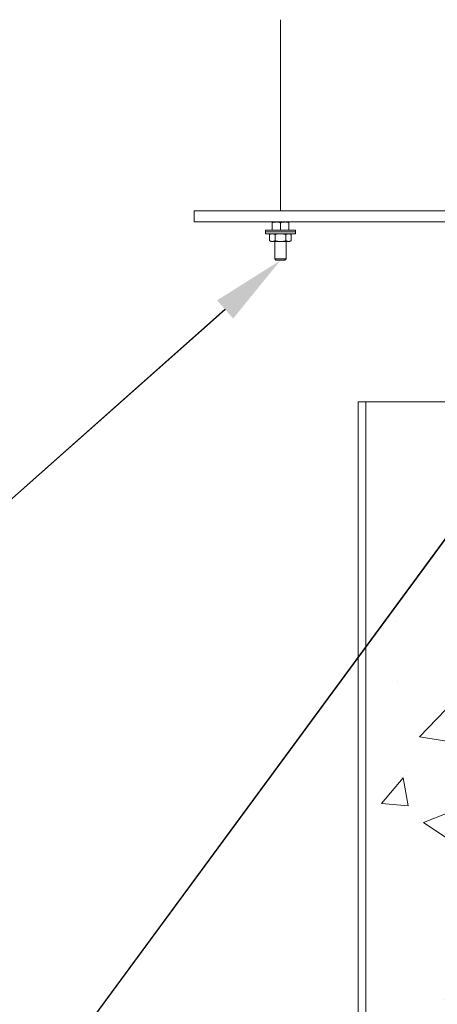
# Model space of a CAD drawing. Units: inches. Extents: x -2879 to 2664, y -755 to 228.
# Drawn here: x -903 to -889, y -699 to -666 of the extents above; entities that cross this region are included whole.
import ezdxf
from ezdxf import colors
from ezdxf.entities.mleader import LeaderData, LeaderLine
from ezdxf.math import Vec2, Vec3

# ---------------------------------------------------------------- set-up
doc = ezdxf.new("R2010")
doc.units = ezdxf.units.IN
doc.header["$MEASUREMENT"] = 0
doc.linetypes.add('SLD-Solid', pattern=[0])
doc.layers.get('0').update_dxf_attribs({"linetype": 'SLD-Solid'})
doc.layers.add('EN VORTEX TEXT', color=54, linetype='Continuous')
doc.layers.add('FR VORTEX TEXT', color=20, linetype='Continuous')
doc.styles.add('Vortex annotative', font='arial.ttf')

msp = doc.modelspace()

# ---------------------------------------------------------------- hatches: boundary and pattern name
at = {"linetype": 'SLD-Solid', "lineweight": 0}
h = msp.add_hatch(dxfattribs=at)
h.set_pattern_fill('AR-CONC', color=256, scale=1.5, style=0)
h.set_pattern_definition([(50, (-967.527, -563.655), (10.7589, -0.9413), [1.125, -12.375]), (355, (-967.527, -563.655), (-2.0813, 11.2829), [0.9, -9.9]), (100.4514, (-966.631, -563.734), (8.67763, 10.3416), [0.9561, -10.51713]), (46.184, (-967.527, -560.655), (16.0086, -2.4828), [1.6875, -18.5625]), (96.636, (-966.193, -560.862), (14.0199, 14.6118), [1.4342, -15.7757]), (351.184, (-967.527, -560.655), (14.0199, 14.6118), [1.35, -14.85]), (21, (-966.027, -561.405), (8.9536, -6.0393), [1.125, -12.375]), (326, (-966.027, -561.405), (3.6497, 10.87725), [0.9, -9.9]), (71.4514, (-965.281, -561.908), (12.60334, 4.83797), [0.9561, -10.51713]), (37.5, (-967.5273, -563.655), (0.1824, 4.99341), [0, -9.78, 0, -10.05, 0, -9.9375]), (7.5, (-967.5273, -563.655), (3.94604, 5.91618), [0, -5.73, 0, -9.555, 0, -3.7875]), (327.5, (-970.8723, -563.655), (8.00734, -0.33832), [0, -3.75, 0, -11.7, 0, -15.525]), (317.5, (-972.372, -563.655), (8.7478, 1.50157), [0, -4.875, 0, -7.77, 0, -11.025])])
h.paths.add_polyline_path([(-873.23386, -684.02347), (-891.46386, -685.0697), (-891.46421, -733.09548), (-882.02415, -732.94402), (-873.23422, -733.04448)])

# ---------------------------------------------------------------- linework, layer by layer
at = {"color": 3, "linetype": 'Continuous', "lineweight": 0}
for p, q in [((-894.20384, -666.31863), (-894.20384, -672.69125)), ((-897.07884, -672.69125), (-897.07884, -673.06625)), ((-897.07884, -672.69125), (-867.32884, -672.69125)), ((-897.07884, -673.06625), (-867.32884, -673.06625)), ((-894.48484, -673.33425), (-894.48484, -673.09134)), ((-894.20384, -673.33425), (-894.20384, -673.09134)), ((-893.92284, -673.33425), (-893.92284, -673.09134)), ((-894.70384, -673.33425), (-894.70384, -673.39725)), ((-894.70384, -673.33425), (-893.70384, -673.33425)), ((-894.70384, -673.39725), (-894.70384, -673.46025)), ((-894.70384, -673.39725), (-893.70384, -673.39725)), ((-894.70384, -673.46025), (-893.70384, -673.46025)), ((-894.51634, -673.46025), (-894.56469, -673.48816)), ((-894.56469, -673.48816), (-894.56469, -673.68934)), ((-894.38426, -673.48816), (-894.38426, -673.68934)), ((-894.02342, -673.48816), (-894.02342, -673.68934)), ((-893.843, -673.48816), (-893.89134, -673.46025)), ((-893.843, -673.48816), (-893.843, -673.68934)), ((-893.70384, -673.39725), (-893.70384, -673.33425)), ((-893.70384, -673.46025), (-893.70384, -673.39725)), ((-894.56469, -673.68934), (-894.51634, -673.71725)), ((-894.51634, -673.71725), (-894.47447, -673.71725)), ((-894.20384, -673.71725), (-894.47447, -673.71725)), ((-894.39134, -673.71725), (-894.39134, -674.297)), ((-894.20384, -673.71725), (-893.93321, -673.71725)), ((-894.01634, -674.297), (-894.01634, -673.71725)), ((-893.93321, -673.71725), (-893.89134, -673.71725)), ((-893.89134, -673.71725), (-893.843, -673.68934)), ((-894.39134, -674.297), (-894.35409, -674.33425)), ((-894.39134, -674.297), (-894.01634, -674.297)), ((-894.35409, -674.33425), (-894.05359, -674.33425)), ((-894.05359, -674.33425), (-894.01634, -674.297))]:
    msp.add_line(p, q, dxfattribs=at)
at = {"linetype": 'Continuous', "lineweight": 15}
for p, q in [((-894.20384, -666.31863), (-894.20384, -672.69125)), ((-894.20384, -666.31864), (-894.20384, -672.69125)), ((-897.07884, -672.69125), (-897.07884, -673.06625)), ((-897.07884, -672.69125), (-867.32884, -672.69125)), ((-897.07884, -672.69125), (-897.07884, -673.06625)), ((-897.07884, -672.69125), (-867.32884, -672.69125)), ((-897.07884, -673.06625), (-867.32884, -673.06625)), ((-897.07884, -673.06625), (-867.32884, -673.06625)), ((-894.48484, -673.33425), (-894.48484, -673.09134)), ((-894.20384, -673.33425), (-894.20384, -673.09134)), ((-893.92284, -673.33425), (-893.92284, -673.09134)), ((-894.70384, -673.33425), (-894.70384, -673.39725)), ((-894.70384, -673.33425), (-893.70384, -673.33425)), ((-894.70384, -673.39725), (-894.70384, -673.46025)), ((-894.70384, -673.39725), (-893.70384, -673.39725)), ((-894.70384, -673.46025), (-893.70384, -673.46025)), ((-894.51634, -673.46025), (-894.56469, -673.48816)), ((-894.56469, -673.48816), (-894.56469, -673.68934)), ((-894.38426, -673.48816), (-894.38426, -673.68934)), ((-894.02342, -673.48816), (-894.02342, -673.68934)), ((-893.843, -673.48816), (-893.89134, -673.46025)), ((-893.843, -673.48816), (-893.843, -673.68934)), ((-893.70384, -673.39725), (-893.70384, -673.33425)), ((-893.70384, -673.46025), (-893.70384, -673.39725)), ((-894.56469, -673.68934), (-894.51634, -673.71725)), ((-894.51634, -673.71725), (-894.47447, -673.71725)), ((-894.20384, -673.71725), (-894.47447, -673.71725)), ((-894.39134, -673.71725), (-894.39134, -674.297)), ((-894.20384, -673.71725), (-893.93321, -673.71725)), ((-894.01634, -674.297), (-894.01634, -673.71725)), ((-893.93321, -673.71725), (-893.89134, -673.71725)), ((-893.89134, -673.71725), (-893.843, -673.68934)), ((-894.39134, -674.297), (-894.35409, -674.33425)), ((-894.39134, -674.297), (-894.01634, -674.297)), ((-894.35409, -674.33425), (-894.05359, -674.33425)), ((-894.05359, -674.33425), (-894.01634, -674.297))]:
    msp.add_line(p, q, dxfattribs=at)
at = {"color": 7, "linetype": 'Continuous', "lineweight": 15}
for p, q in [((-891.60382, -679.0607), (-891.60423, -734.94402)), ((-891.60382, -679.06365), (-873.09382, -679.0711)), ((-891.35382, -679.0607), (-891.35423, -734.94402))]:
    msp.add_line(p, q, dxfattribs=at)
at = {"color": 3, "linetype": 'Continuous', "lineweight": 0}
for points, knots in [([(-894.48484, -673.09134), (-894.46203, -673.08452), (-894.42758, -673.07422), (-894.38033, -673.06733), (-894.35634, -673.06661), (-894.34434, -673.06625)], [0, 0, 0, 0, 0.4952577, 0.74765086, 1, 1, 1, 1]), ([(-894.48484, -673.06625), (-894.48484, -673.06657), (-894.48484, -673.0674), (-894.48484, -673.07524), (-894.48484, -673.08595), (-894.48484, -673.09134)], [0, 0, 0, 0, 0.23639483, 0.61606853, 1, 1, 1, 1]), ([(-894.34434, -673.06625), (-894.34101, -673.06628), (-894.31579, -673.0665), (-894.26824, -673.07199), (-894.22544, -673.08485), (-894.20384, -673.09134)], [0, 0, 0, 0, 0.07008541, 0.53078063, 1, 1, 1, 1]), ([(-894.20384, -673.09134), (-894.18103, -673.08452), (-894.14658, -673.07422), (-894.09933, -673.06733), (-894.07534, -673.06661), (-894.06334, -673.06625)], [0, 0, 0, 0, 0.49525462, 0.74764624, 1, 1, 1, 1]), ([(-894.06334, -673.06625), (-894.06001, -673.06628), (-894.03479, -673.0665), (-893.98724, -673.07198), (-893.94444, -673.08485), (-893.92284, -673.09134)], [0, 0, 0, 0, 0.07007923, 0.53078059, 1, 1, 1, 1]), ([(-893.92284, -673.09134), (-893.92284, -673.08601), (-893.92284, -673.07528), (-893.92284, -673.0674), (-893.92284, -673.06657), (-893.92284, -673.06625)], [0, 0, 0, 0, 0.38001329, 0.76360475, 1, 1, 1, 1]), ([(-894.56469, -673.48816), (-894.55004, -673.48057), (-894.52792, -673.46912), (-894.49758, -673.46145), (-894.48218, -673.46065), (-894.47447, -673.46025)], [0, 0, 0, 0, 0.49525395, 0.74765159, 1, 1, 1, 1]), ([(-894.47447, -673.46025), (-894.47234, -673.46028), (-894.46316, -673.46041), (-894.44698, -673.46256), (-894.41881, -673.47006), (-894.39813, -673.48089), (-894.38426, -673.48816)], [0, 0, 0, 0, 0.07006681, 0.30047685, 0.53092497, 1, 1, 1, 1]), ([(-894.20384, -673.46025), (-894.22023, -673.4607), (-894.25883, -673.46177), (-894.31939, -673.47095), (-894.36257, -673.4824), (-894.38426, -673.48816)], [0, 0, 0, 0, 0.26840672, 0.63237486, 1, 1, 1, 1]), ([(-894.02342, -673.48816), (-894.03857, -673.48405), (-894.07546, -673.47403), (-894.13568, -673.46282), (-894.18103, -673.46111), (-894.20384, -673.46025)], [0, 0, 0, 0, 0.25724635, 0.62637971, 1, 1, 1, 1]), ([(-894.02342, -673.48816), (-894.00877, -673.48057), (-893.98666, -673.46912), (-893.95631, -673.46145), (-893.94091, -673.46065), (-893.93321, -673.46025)], [0, 0, 0, 0, 0.49525401, 0.74764844, 1, 1, 1, 1]), ([(-893.93321, -673.46025), (-893.93107, -673.46028), (-893.9219, -673.46041), (-893.90571, -673.46256), (-893.87755, -673.47006), (-893.85687, -673.48089), (-893.843, -673.48816)], [0, 0, 0, 0, 0.07006388, 0.3004778, 0.5309235, 1, 1, 1, 1]), ([(-894.56469, -673.68934), (-894.55004, -673.69692), (-894.52792, -673.70838), (-894.49758, -673.71604), (-894.48218, -673.71684), (-894.47447, -673.71725)], [0, 0, 0, 0, 0.49525399, 0.74765159, 1, 1, 1, 1]), ([(-894.47447, -673.71725), (-894.47234, -673.71722), (-894.46316, -673.71708), (-894.44698, -673.71493), (-894.41881, -673.70744), (-894.39813, -673.6966), (-894.38426, -673.68934)], [0, 0, 0, 0, 0.07006681, 0.30047683, 0.53092495, 1, 1, 1, 1]), ([(-894.20384, -673.71725), (-894.22023, -673.71679), (-894.25883, -673.71572), (-894.31939, -673.70655), (-894.36257, -673.69509), (-894.38426, -673.68934)], [0, 0, 0, 0, 0.26840674, 0.6323749, 1, 1, 1, 1]), ([(-894.02342, -673.68934), (-894.03857, -673.69345), (-894.07546, -673.70346), (-894.13568, -673.71467), (-894.18103, -673.71639), (-894.20384, -673.71725)], [0, 0, 0, 0, 0.2572464, 0.62637971, 1, 1, 1, 1]), ([(-894.02342, -673.68934), (-894.00877, -673.69692), (-893.98666, -673.70838), (-893.95631, -673.71604), (-893.94091, -673.71684), (-893.93321, -673.71725)], [0, 0, 0, 0, 0.49525404, 0.74764844, 1, 1, 1, 1]), ([(-893.93321, -673.71725), (-893.93107, -673.71722), (-893.9219, -673.71708), (-893.90571, -673.71493), (-893.87755, -673.70744), (-893.85687, -673.6966), (-893.843, -673.68934)], [0, 0, 0, 0, 0.07006387, 0.30047778, 0.53092348, 1, 1, 1, 1])]:
    msp.add_open_spline(points, degree=3, knots=knots, dxfattribs=at)
at = {"linetype": 'Continuous', "lineweight": 15}
for points, knots in [([(-894.48484, -673.09134), (-894.46202, -673.08433), (-894.41597, -673.07017), (-894.36836, -673.06756), (-894.34434, -673.06625)], [0, 0, 0, 0, 0.49546129, 1, 1, 1, 1]), ([(-894.48484, -673.06625), (-894.48484, -673.06654), (-894.48484, -673.06776), (-894.48484, -673.08113), (-894.48484, -673.09134)], [0, 0, 0, 0, 0.23662721, 1, 1, 1, 1]), ([(-894.34434, -673.06625), (-894.34101, -673.06627), (-894.29356, -673.06663), (-894.24707, -673.07944), (-894.20384, -673.09134)], [0, 0, 0, 0, 0.07022327, 1, 1, 1, 1]), ([(-894.20384, -673.09134), (-894.18102, -673.08433), (-894.13497, -673.07017), (-894.08736, -673.06756), (-894.06334, -673.06625)], [0, 0, 0, 0, 0.49545822, 1, 1, 1, 1]), ([(-894.06334, -673.06625), (-894.06001, -673.06627), (-894.01256, -673.06663), (-893.96607, -673.07944), (-893.92284, -673.09134)], [0, 0, 0, 0, 0.07021709, 1, 1, 1, 1]), ([(-893.92284, -673.09134), (-893.92284, -673.08113), (-893.92284, -673.06776), (-893.92284, -673.06654), (-893.92284, -673.06625)], [0, 0, 0, 0, 0.76337279, 1, 1, 1, 1]), ([(-894.56469, -673.48816), (-894.55003, -673.48036), (-894.52047, -673.46461), (-894.4899, -673.46171), (-894.47447, -673.46025)], [0, 0, 0, 0, 0.49545753, 1, 1, 1, 1]), ([(-894.47447, -673.46025), (-894.47234, -673.46028), (-894.45614, -673.46053), (-894.42561, -673.46663), (-894.39813, -673.48094), (-894.38426, -673.48816)], [0, 0, 0, 0, 0.07008811, 0.5307824, 1, 1, 1, 1]), ([(-894.20384, -673.46025), (-894.22025, -673.46066), (-894.28132, -673.4622), (-894.34078, -673.47719), (-894.38426, -673.48816)], [0, 0, 0, 0, 0.2686338, 1, 1, 1, 1]), ([(-894.02342, -673.48816), (-894.03857, -673.48394), (-894.09738, -673.46759), (-894.15848, -673.46337), (-894.20384, -673.46025)], [0, 0, 0, 0, 0.25755444, 1, 1, 1, 1]), ([(-894.02342, -673.48816), (-894.00877, -673.48036), (-893.9792, -673.46461), (-893.94863, -673.46171), (-893.93321, -673.46025)], [0, 0, 0, 0, 0.49545759, 1, 1, 1, 1]), ([(-893.93321, -673.46025), (-893.93107, -673.46028), (-893.91488, -673.46053), (-893.88435, -673.46663), (-893.85686, -673.48094), (-893.843, -673.48816)], [0, 0, 0, 0, 0.07008517, 0.53078092, 1, 1, 1, 1]), ([(-894.56469, -673.68934), (-894.55003, -673.69714), (-894.52047, -673.71288), (-894.4899, -673.71578), (-894.47447, -673.71725)], [0, 0, 0, 0, 0.49545756, 1, 1, 1, 1]), ([(-894.47447, -673.71725), (-894.47234, -673.71721), (-894.45614, -673.71696), (-894.42561, -673.71087), (-894.39813, -673.69656), (-894.38426, -673.68934)], [0, 0, 0, 0, 0.070088105, 0.530782375, 1, 1, 1, 1]), ([(-894.20384, -673.71725), (-894.22025, -673.71683), (-894.28132, -673.71529), (-894.34078, -673.7003), (-894.38426, -673.68934)], [0, 0, 0, 0, 0.26863381, 1, 1, 1, 1]), ([(-894.02342, -673.68934), (-894.03857, -673.69355), (-894.09738, -673.70991), (-894.15848, -673.71412), (-894.20384, -673.71725)], [0, 0, 0, 0, 0.25755449, 1, 1, 1, 1]), ([(-894.02342, -673.68934), (-894.00877, -673.69714), (-893.9792, -673.71288), (-893.94863, -673.71578), (-893.93321, -673.71725)], [0, 0, 0, 0, 0.49545763, 1, 1, 1, 1]), ([(-893.93321, -673.71725), (-893.93107, -673.71721), (-893.91488, -673.71696), (-893.88435, -673.71087), (-893.85686, -673.69656), (-893.843, -673.68934)], [0, 0, 0, 0, 0.07008517, 0.53078089, 1, 1, 1, 1])]:
    msp.add_open_spline(points, degree=3, knots=knots, dxfattribs=at)

# ---------------------------------------------------------------- leaders
at = {"layer": 'EN VORTEX TEXT', "linetype": 'ByBlock', "lineweight": 0}
ml = msp.add_multileader_mtext('Standard', dxfattribs=at)
ml.set_content('\\A1;{\\H0.7x;\\S3#8;\\H1.4286x;" (10mm) EARTH GROUNDING STUD}', color=256, style='Vortex annotative')
ml.set_leader_properties()
ml.build(insert=Vec2(0, 0))
ml.multileader.update_dxf_attribs({"text_left_attachment_type": 5, "text_right_attachment_type": 5, "dogleg_length": 0, "arrow_head_size": 2.46094, "scale": 20})
ctx = ml.context
ctx.base_point, ctx.scale, ctx.char_height, ctx.arrow_head_size, ctx.landing_gap_size, ctx.plane_origin = Vec3(-983.06523, -688.88575), 20, 2.7244136, 2.46094, 1.875, Vec3(-1100.69757, -672.3642)
ctx.left_attachment, ctx.right_attachment, ctx.text_align_type = 5, 5, 2
notes = []
notes.append((ctx, [(1, (1, 1, 0), (-910.61658, -688.88575), (-1, 0), 0, [(0, [(-894.2031, -674.34653)], 0, [])])]))
ctx.mtext.insert, ctx.mtext.width, ctx.mtext.defined_height, ctx.mtext.alignment, ctx.mtext.flow_direction = Vec3(-912.49158, -684.18863), 69.8854588, 17.3126, 3, 5
ml = msp.add_multileader_mtext('Standard', dxfattribs=at)
ml.set_content('\\A1;{\\H0.7x;\\S3#8;\\H1.4286x;" (10mm) EARTH GROUNDING STUD}', color=256, style='Vortex annotative')
ml.set_leader_properties()
ml.build(insert=Vec2(0, 0))
ml.multileader.update_dxf_attribs({"text_left_attachment_type": 5, "text_right_attachment_type": 5, "dogleg_length": 0, "arrow_head_size": 2.46094, "scale": 20})
ctx = ml.context
ctx.base_point, ctx.scale, ctx.char_height, ctx.arrow_head_size, ctx.landing_gap_size, ctx.plane_origin = Vec3(-689.45737, -698.74302), 20, 2.7244136, 2.46094, 1.875, Vec3(-713.19974, -672.54074)
ctx.left_attachment, ctx.right_attachment, ctx.text_align_type = 5, 5, 2
notes.append((ctx, [(1, (1, 1, 0), (-617.00872, -698.74302), (-1, 0), 0, [(0, [(-607.22742, -674.33425)], 0, [])])]))
ctx.mtext.insert, ctx.mtext.width, ctx.mtext.defined_height, ctx.mtext.alignment, ctx.mtext.flow_direction = Vec3(-618.88372, -694.0459), 69.2901411, 16.96609, 3, 5
ml = msp.add_multileader_mtext('Standard', dxfattribs=at)
ml.set_content('\\A1;1/2"(13mm) ELECTRICAL CONDUITS FROM WATER JOURNEY\\P PUMP AND SENSOR TO CONTROLLER :\\P 2 CONDUCTORS , 14 AWG.\\P(BY INSTALLER)', color=256, style='Vortex annotative')
ml.set_leader_properties()
ml.build(insert=Vec2(0, 0))
ml.multileader.update_dxf_attribs({"text_left_attachment_type": 5, "text_right_attachment_type": 5, "dogleg_length": 0, "arrow_head_size": 2.46094, "scale": 20})
ctx = ml.context
ctx.base_point, ctx.scale, ctx.char_height, ctx.arrow_head_size, ctx.landing_gap_size, ctx.plane_origin = Vec3(-998.78693, -715.41053), 20, 2.4609375, 2.46094, 1.875, Vec3(-293.21364, -436.97906)
ctx.left_attachment, ctx.right_attachment, ctx.text_align_type = 5, 5, 2
notes.append((ctx, [(1, (1, 1, 0), (-912.09863, -715.41053), (-1, 0), 0, [(1, [(-882.15278, -674.73059)], 0, [])])]))
ctx.mtext.insert, ctx.mtext.width, ctx.mtext.defined_height, ctx.mtext.alignment, ctx.mtext.flow_direction = Vec3(-913.97363, -695.60329), 89.0123653, 19.07571, 3, 5
at = {"layer": 'FR VORTEX TEXT', "linetype": 'ByBlock', "lineweight": 0}
ml = msp.add_multileader_mtext('Standard', dxfattribs=at)
ml.set_content('\\A1;{\\H0.7x;\\S3#8;\\H1.4286x;" (10mm) \\H0.99998x;TIGE DE MISE À LA TERRE}', color=256, style='Vortex annotative')
ml.set_leader_properties()
ml.build(insert=Vec2(0, 0))
ml.multileader.update_dxf_attribs({"text_left_attachment_type": 5, "text_right_attachment_type": 5, "dogleg_length": 0, "arrow_head_size": 2.46094, "scale": 20})
ctx = ml.context
ctx.base_point, ctx.scale, ctx.char_height, ctx.arrow_head_size, ctx.landing_gap_size, ctx.plane_origin = Vec3(-982.86412, -688.8913), 20, 2.7244136, 2.46094, 1.875, Vec3(-1100.70185, -672.36975)
ctx.left_attachment, ctx.right_attachment, ctx.text_align_type = 5, 5, 2
notes.append((ctx, [(1, (1, 1, 0), (-910.62086, -688.8913), (-1, 0), 0, [(0, [(-894.20739, -674.35208)], 0, [])])]))
ctx.mtext.insert, ctx.mtext.width, ctx.mtext.defined_height, ctx.mtext.alignment, ctx.mtext.flow_direction = Vec3(-912.49586, -684.19418), 69.8854588, 17.3126, 3, 5
ml = msp.add_multileader_mtext('Standard', dxfattribs=at)
ml.set_content('\\A1;{\\H0.7x;\\S3#8;\\H1.4286x;" (10mm) \\H0.99998x;TIGE DE MISE À LA TERRE}', color=256, style='Vortex annotative')
ml.set_leader_properties()
ml.build(insert=Vec2(0, 0))
ml.multileader.update_dxf_attribs({"text_left_attachment_type": 5, "text_right_attachment_type": 5, "dogleg_length": 0, "arrow_head_size": 2.46094, "scale": 20})
ctx = ml.context
ctx.base_point, ctx.scale, ctx.char_height, ctx.arrow_head_size, ctx.landing_gap_size, ctx.plane_origin = Vec3(-689.25625, -698.74857), 20, 2.7244136, 2.46094, 1.875, Vec3(-713.20402, -672.54629)
ctx.left_attachment, ctx.right_attachment, ctx.text_align_type = 5, 5, 2
notes.append((ctx, [(1, (1, 1, 0), (-617.013, -698.74857), (-1, 0), 0, [(0, [(-607.23171, -674.33979)], 0, [])])]))
ctx.mtext.insert, ctx.mtext.width, ctx.mtext.defined_height, ctx.mtext.alignment, ctx.mtext.flow_direction = Vec3(-618.888, -694.05145), 69.2901411, 16.96609, 3, 5
ml = msp.add_multileader_mtext('Standard', dxfattribs=at)
ml.set_content("\\A1;CONDUITE ÉLECTRIQUE DE 13\\~MM (1/2\\~PO)\\PPOUR CONTRÔLEUR (TÂCHE DE L'INSTALLATEUR), CONDUITES ÉLECTRIQUES DU CAPTEUR \\PAU CONTRÔLEUR\\~: 2 CONDUCTEURS, CALIBRE 14\\~AWG", color=256, style='Vortex annotative')
ml.set_leader_properties()
ml.build(insert=Vec2(0, 0))
ml.multileader.update_dxf_attribs({"text_left_attachment_type": 5, "text_right_attachment_type": 5, "dogleg_length": 0, "arrow_head_size": 2.46094, "scale": 20})
ctx = ml.context
ctx.base_point, ctx.scale, ctx.char_height, ctx.arrow_head_size, ctx.landing_gap_size, ctx.plane_origin = Vec3(-1000.94327, -715.41608), 20, 2.4609375, 2.46094, 1.875, Vec3(-293.21792, -436.98461)
ctx.left_attachment, ctx.right_attachment, ctx.text_align_type = 5, 5, 2
notes.append((ctx, [(1, (1, 1, 0), (-912.10292, -715.41608), (-1, 0), 0, [(1, [(-882.15707, -674.73614)], 0, [])])]))
ctx.mtext.insert, ctx.mtext.width, ctx.mtext.defined_height, ctx.mtext.alignment, ctx.mtext.flow_direction = Vec3(-913.97792, -693.5303), 89.0123653, 19.07571, 3, 5
for ctx, leaders in notes:
    for number, flags, end, landing, length, lines in leaders:
        leader = LeaderData()
        leader.index, (leader.has_last_leader_line, leader.has_dogleg_vector, leader.attachment_direction) = number, flags
        leader.last_leader_point, leader.dogleg_vector, leader.dogleg_length = Vec3(end), Vec3(landing), length
        for number, points, colour, breaks in lines:
            line = LeaderLine()
            line.index, line.vertices, line.color, line.breaks = number, Vec3.list(points), colors.encode_raw_color(colour), breaks
            leader.lines.append(line)
        ctx.leaders.append(leader)

doc.saveas('drawing.dxf')
